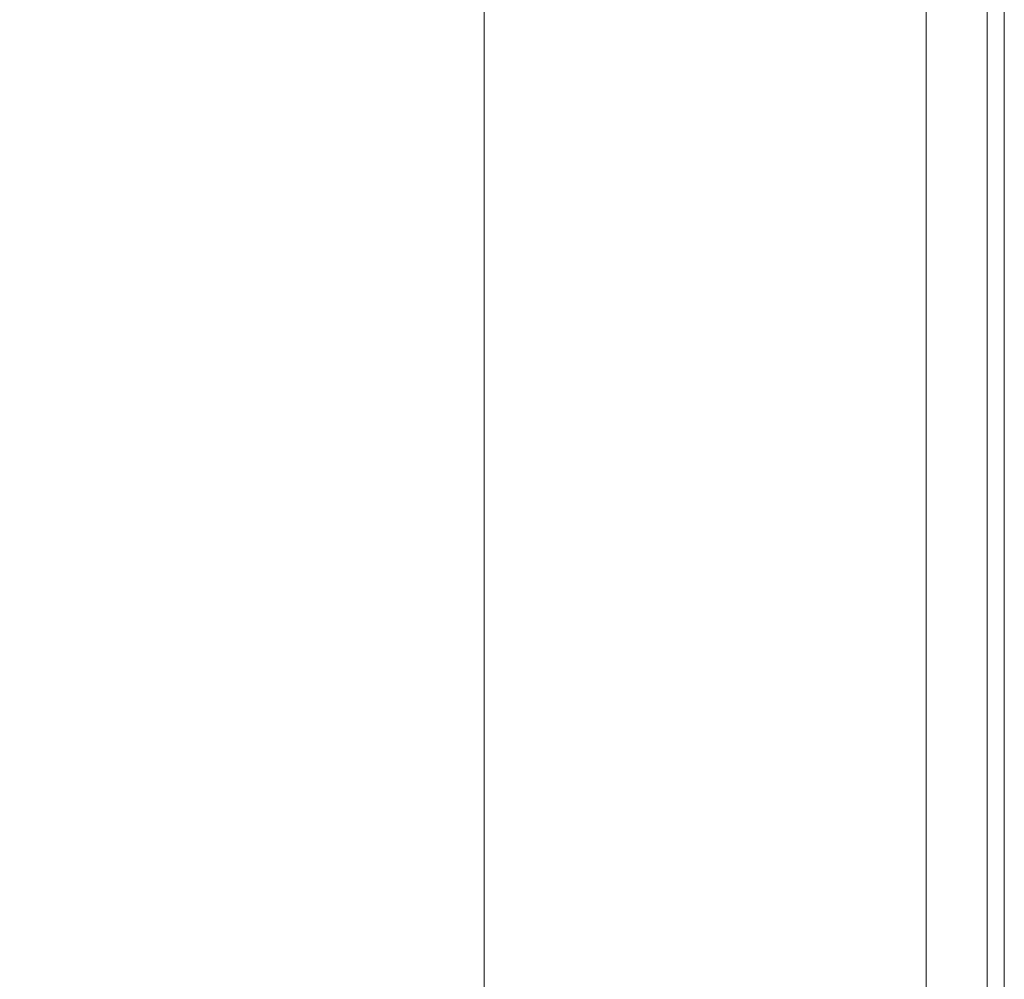
# Model space of a CAD drawing. Units: millimetres. Extents: x 50340 to 55197, y -10077 to -8244.
# Drawn here: x 50916 to 50975, y -10020 to -9962 of the extents above; entities that cross this region are included whole.
import ezdxf

# ---------------------------------------------------------------- set-up
doc = ezdxf.new("R2010")
doc.units = ezdxf.units.MM
doc.layers.add('DIM', color=7, linetype='Continuous')
doc.styles.get("Standard").update_dxf_attribs({"font": 'ARIAL.TTF'})
doc.dimstyles.new('1', dxfattribs={"dimtxt": 3, "dimasz": 2, "dimexe": 2, "dimexo": 1, "dimgap": 0.9, "dimtad": 1, "dimzin": 0, "dimdsep": 46, "dimtxsty": 'Standard', "dimcen": 0.09, "dimclrd": 256, "dimclre": 256, "dimclrt": 256, "dimadec": 0, "dimazin": 0, "dimtp": 0.1, "dimtm": 0.1, "dimtfac": 1, "dimtmove": 0, "dimatfit": 3, "dimfxl": 0, "dimtolj": 1, "dimtzin": 0, "dimarcsym": 0})

# ---------------------------------------------------------------- blocks, each defined once
blk = doc.blocks.new('*D57')
at = {"layer": 'DEFPOINTS', "color": 0}
for p in [(50945.986, -8624.758), (50841.754, -10074.758), (50943.487, -10074.758)]:
    blk.add_point(p, dxfattribs=at)
at = {"layer": 'DIM', "lineweight": -2}
for p, q in [((50940.986, -8624.758), (50826.754, -8624.758)), ((50841.754, -8639.758), (50841.754, -10059.758)), ((50938.487, -10074.758), (50826.754, -10074.758))]:
    blk.add_line(p, q, dxfattribs=at)
at = {"layer": 'DIM'}
for points in [[(50839.254, -8639.758), (50844.254, -8639.758), (50841.754, -8624.758)], [(50839.254, -10059.758), (50844.254, -10059.758), (50841.754, -10074.758)]]:
    blk.add_solid(points, dxfattribs=at)
at = {"layer": 'DIM', "insert": (50822.091, -9355.459), "char_height": 25, "attachment_point": 5, "rotation": 90}
blk.add_mtext('\\A1;{\\fFangSong_GB2312|b0|i0|c134|p49;Height 1450}', dxfattribs=at)

msp = doc.modelspace()

# ---------------------------------------------------------------- linework, layer by layer
at = {"color": 0, "linetype": 'Continuous', "lineweight": 0}
for p, q in [((50969.863, -8624.758), (50969.863, -10074.758)), ((50943.487, -10074.758), (50943.487, -8634.758)), ((50973.52, -10064.958), (50973.52, -8634.758)), ((50974.534, -10061.658), (50974.534, -8639.758))]:
    msp.add_line(p, q, dxfattribs=at)

# ---------------------------------------------------------------- dimensions: what is measured, and where the dimension line sits
at = {"layer": 'DIM', "color": 0}
dim = msp.add_linear_dim(base=(50841.754, -10074.758), p1=(50945.986, -8624.758), p2=(50943.487, -10074.758), angle=90, text='{\\fFangSong_GB2312|b0|i0|c134|p49;Height <>}', dimstyle='1', override={"dimscale": 5, "dimtxt": 5, "dimasz": 3, "dimexe": 3, "dimgap": 1, "dimdec": 0, "dimzin": 8, "dimcen": 10, "dimadec": 2}, dxfattribs=at)
dim.commit()
dim.dimension.update_dxf_attribs({"geometry": '*D57', "text_midpoint": (50841.754, -9355.459), "dimtype": 160})

doc.saveas('drawing.dxf')
